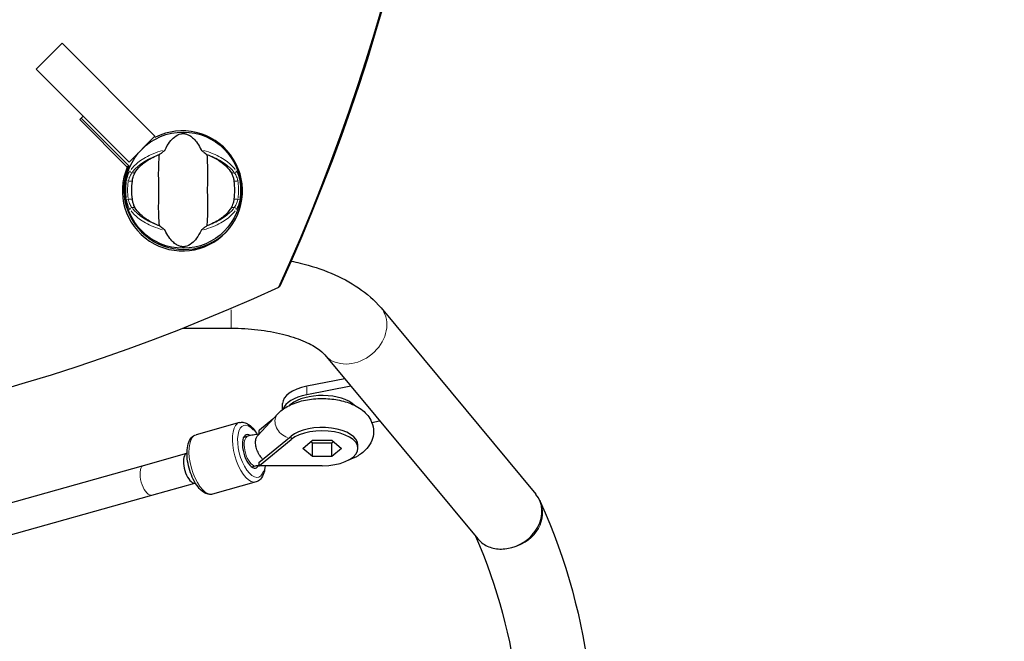
# Model space of a CAD drawing. Units: millimetres. Extents: x 1764 to 14403, y -72 to 10661.
# Drawn here: x 10269 to 10779, y 6927 to 7250 of the extents above; entities that cross this region are included whole.
import ezdxf

# ---------------------------------------------------------------- set-up
doc = ezdxf.new("R2010")
doc.units = ezdxf.units.MM
doc.header["$LTSCALE"] = 50
for name, color, linetype, lineweight in [('Widoczne (ISO)', 7, 'Continuous', 25), ('Widoczne wąskie (ISO)', 7, 'Continuous', 15), ('Wymiar (ISO)', 116, 'Continuous', 18)]:
    doc.layers.add(name, color=color, linetype=linetype, lineweight=lineweight)
doc.styles.add('Tekst etykiety (ISO)', font='tahoma.ttf')
doc.dimstyles.new('Domyślne (ISO)', dxfattribs={"dimscale": 50, "dimtxt": 3.5, "dimasz": 2.5, "dimexe": 3.175, "dimexo": 0, "dimgap": 0.762, "dimtad": 1, "dimtoh": 1, "dimdec": 0, "dimrnd": 1e-08, "dimzin": 0, "dimtxsty": 'Tekst etykiety (ISO)', "dimcen": 0.09, "dimdle": 10, "dimclrd": 256, "dimclre": 256, "dimclrt": 256, "dimadec": 0, "dimazin": 0, "dimtfac": 0.714286, "dimtdec": 0, "dimtmove": 0, "dimatfit": 3, "dimfxl": 0, "dimtolj": 1, "dimtzin": 0, "dimlwd": -1, "dimlwe": -1, "dimarcsym": 0})

# ---------------------------------------------------------------- blocks, each defined once
blk = doc.blocks.new('*D17')
at = {"layer": 'Defpoints', "color": 0}
for p in [(11550.56, 10661.07), (3805.53, 3171.34), (14244.1, 3171.34)]:
    blk.add_point(p, dxfattribs=at)
at = {"layer": 'Wymiar (ISO)'}
for p, q in [((11550.56, 10661.07), (14402.85, 10661.07)), ((14244.1, 10536.07), (14244.1, 3296.34)), ((3805.53, 3171.34), (14402.85, 3171.34))]:
    blk.add_line(p, q, dxfattribs=at)
for points in [[(14223.27, 10536.07), (14264.93, 10536.07), (14244.1, 10661.07)], [(14223.27, 3296.34), (14264.93, 3296.34), (14244.1, 3171.34)]]:
    blk.add_solid(points, dxfattribs=at)
at = {"layer": 'Wymiar (ISO)', "insert": (14023.83, 6916.21), "char_height": 175, "attachment_point": 2, "rotation": 90, "style": 'Tekst etykiety (ISO)'}
blk.add_mtext('\\A1;7490', dxfattribs=at)
blk = doc.blocks.new('*D18')
at = {"layer": 'Defpoints', "color": 0}
for p in [(13074.71, 9136.92), (1764.02, 7171.97), (1764.02, 2034.85)]:
    blk.add_point(p, dxfattribs=at)
at = {"layer": 'Wymiar (ISO)'}
for p, q in [((13074.71, 9136.92), (13074.71, 1876.1)), ((1764.02, 7171.97), (1764.02, 1876.1)), ((12949.71, 2034.85), (1889.02, 2034.85))]:
    blk.add_line(p, q, dxfattribs=at)
for points in [[(1889.02, 2055.68), (1889.02, 2014.01), (1764.02, 2034.85)], [(12949.71, 2055.68), (12949.71, 2014.01), (13074.71, 2034.85)]]:
    blk.add_solid(points, dxfattribs=at)
at = {"layer": 'Wymiar (ISO)', "insert": (7419.37, 2255.23), "char_height": 175, "attachment_point": 2, "style": 'Tekst etykiety (ISO)'}
blk.add_mtext('\\A1;11311', dxfattribs=at)
blk = doc.blocks.new('*D19')
at = {"layer": 'Defpoints', "color": 0}
for p in [(11574.71, 9136.92), (3264.02, 7171.97), (11574.71, 3671.97)]:
    blk.add_point(p, dxfattribs=at)
at = {"layer": 'Wymiar (ISO)'}
for p, q in [((11574.71, 9136.92), (11574.71, 3513.22)), ((3264.02, 7171.97), (3264.02, 3513.22)), ((3389.02, 3671.97), (11449.71, 3671.97))]:
    blk.add_line(p, q, dxfattribs=at)
for points in [[(3389.02, 3692.8), (3389.02, 3651.14), (3264.02, 3671.97)], [(11449.71, 3692.8), (11449.71, 3651.14), (11574.71, 3671.97)]]:
    blk.add_solid(points, dxfattribs=at)
at = {"layer": 'Wymiar (ISO)', "insert": (7016, 3893.06), "char_height": 175, "attachment_point": 2, "style": 'Tekst etykiety (ISO)'}
blk.add_mtext('\\A1;8311', dxfattribs=at)
blk = doc.blocks.new('*D20')
at = {"layer": 'Defpoints', "color": 0}
for p in [(11550.56, 9161.07), (3660.43, 4653.86), (12477.41, 4653.86)]:
    blk.add_point(p, dxfattribs=at)
at = {"layer": 'Wymiar (ISO)'}
for p, q in [((11550.56, 9161.07), (12636.16, 9161.07)), ((12477.41, 9036.07), (12477.41, 4778.86)), ((3660.43, 4653.86), (12636.16, 4653.86))]:
    blk.add_line(p, q, dxfattribs=at)
for points in [[(12456.58, 9036.07), (12498.25, 9036.07), (12477.41, 9161.07)], [(12456.58, 4778.86), (12498.25, 4778.86), (12477.41, 4653.86)]]:
    blk.add_solid(points, dxfattribs=at)
at = {"layer": 'Wymiar (ISO)', "insert": (12257.14, 6907.47), "char_height": 175, "attachment_point": 2, "rotation": 90, "style": 'Tekst etykiety (ISO)'}
blk.add_mtext('\\A1;4507', dxfattribs=at)

msp = doc.modelspace()

# ---------------------------------------------------------------- linework, layer by layer
at = {"layer": 'Widoczne (ISO)'}
for p, q in [((10290.61, 7237.65), (10277.17, 7224.21)), ((10338.76, 7189.49), (10290.61, 7237.65)), ((10277.17, 7224.21), (10325.33, 7176.06)), ((10299.7, 7198.09), (10301.5, 7199.89)), ((10300.44, 7198.83), (10325.12, 7174.14)), ((10324.39, 7173.4), (10299.7, 7198.09)), ((10338.76, 7189.49), (10325.33, 7176.06)), ((10338.56, 7189.29), (10338.95, 7188.89)), ((10325.12, 7174.14), (10324.39, 7173.4)), ((10403.73, 7111.82), (10403, 7111.09)), ((10456.04, 7100.35), (10536.44, 7003.65)), ((10353.06, 7089.84), (10378.36, 7089.84)), ((10426.82, 7076.05), (10506.22, 6980.56)), ((10437.23, 7063.54), (10417.48, 7059.68)), ((10440.36, 7059.78), (10417.48, 7055.31)), ((10404.96, 7047.63), (10404.96, 7050.69)), ((10409.37, 7050.45), (10408.63, 7049.85)), ((10402.44, 7045.38), (10392.06, 7034.12)), ((10382.57, 7040.88), (10360.06, 7034.58)), ((10399.97, 7042.71), (10392.95, 7036.91)), ((10451.24, 7040.99), (10455.31, 7041.79)), ((10392.84, 7036.82), (10392.72, 7036.72)), ((10392.72, 7036.72), (10392.72, 7034.97)), ((10392.72, 7034.97), (10393.24, 7035.4)), ((10392.85, 7034.97), (10392.72, 7034.97)), ((10392.95, 7036.91), (10392.84, 7036.82)), ((10386.9, 7033.79), (10384.73, 7033.18)), ((10392.72, 7020.1), (10409.37, 7033.84)), ((10392.95, 7018.55), (10409.37, 7032.09)), ((10415.39, 7027.51), (10420.41, 7031.73)), ((10419.55, 7031.01), (10420.41, 7030.29)), ((10420.41, 7031.73), (10430.45, 7031.73)), ((10420.41, 7023.29), (10420.41, 7030.29)), ((10420.41, 7030.29), (10430.45, 7030.29)), ((10430.45, 7031.73), (10435.48, 7027.51)), ((10430.45, 7030.29), (10431.31, 7031.01)), ((10430.45, 7023.29), (10430.45, 7030.29)), ((10332.85, 7018.66), (10355.36, 7024.96)), ((10420.41, 7023.29), (10415.39, 7027.51)), ((10435.48, 7027.51), (10430.45, 7023.29)), ((10444.07, 7027.51), (10444.07, 7029.26)), ((10392.72, 7020.1), (10392.72, 7018.35)), ((10430.45, 7023.29), (10420.41, 7023.29)), ((10236.01, 6991.54), (10332.85, 7018.66)), ((10391.21, 7018.38), (10389.04, 7017.77)), ((10392.72, 7018.35), (10392.84, 7018.45)), ((10392.96, 7018.35), (10392.72, 7018.35)), ((10392.84, 7018.45), (10392.95, 7018.55)), ((10392.96, 7018.42), (10392.84, 7018.45)), ((10392.96, 7018.42), (10392.95, 7018.55)), ((10392.96, 7018.42), (10392.96, 7018.35)), ((10393.18, 7018.36), (10392.96, 7018.42)), ((10393.18, 7018.36), (10392.96, 7018.35)), ((10425.57, 7018.48), (10393.18, 7018.36)), ((10337.16, 7003.25), (10359.49, 7009.5)), ((10359.69, 7009.54), (10359.69, 7009.54)), ((10391.2, 7010.07), (10368.68, 7003.76)), ((10240.33, 6976.13), (10337.16, 7003.25)), ((10538.36, 7000.56), (10538.68, 6999.85))]:
    msp.add_line(p, q, dxfattribs=at)
msp.add_circle((10353.36, 7161.45), 30.15, dxfattribs=at)
for start, end in [(170.0493, 189.9507), (350.0493, 9.9507)]:
    msp.add_arc((10353.36, 7161.45), 26.81, start, end, dxfattribs=at)
for centre, major_axis, ratio, start_param, end_param in [((9460.52, 7548.27), (735.39, -735.39), 0.991445, 0.353859, 1.216937), ((9461.26, 7549), (735.39, -735.39), 0.991445, 0.353859, 1.216937), ((10353, 7161.09), (-22.03, 22.03), 0.999725, 0.378982, 5.965334), ((10353.73, 7161.82), (22.03, -22.03), 0.999725, 3.520574, 6.266419), ((9965.82, 8053.56), (735.39, -735.39), 0.991445, 5.066248, 5.929326), ((10424.96, 7050.69), (-20, 0), 0.48481, 5.095566, 6.283185), ((10424.96, 7046.31), (-20, 0), 0.48481, 5.095566, 6.128083), ((10425.43, 7045.88), (18.63, 0), 0.48481, 0.462542, 2.610313), ((10388.62, 7025.96), (2.43, -8.67), 0.43731, 2.658773, 6.746923), ((10392.72, 7027.54), (14.73, 5.32), 0.452463, 1.397458, 1.408725), ((10425.43, 7029.26), (18.63, 0), 0.48481, 0, 2.610313), ((10425.43, 7027.51), (18.63, 0), 0.48481, 4.72007, 8.893498), ((10357.52, 7017.25), (-2.16, 7.7), 0.43731, 6.280951, 8.857052), ((10357.53, 7017.24), (-2.16, 7.7), 0.43731, 0.001618, 2.570606), ((10335, 7010.95), (-2.16, 7.7), 0.43731, 6.283183, 6.283238), ((10392.84, 7027.64), (6.68, -8.1), 0.754062, 5.452884, 5.465697), ((10392.96, 7027.54), (0.04, -10.5), 0.006718, 5.764358, 5.777027), ((10357.53, 7017.24), (2.16, -7.7), 0.43731, 5.712199, 6.283185), ((10521.33, 6992.1), (-16.18, -10.07), 0.834322, 1.091894, 3.256081)]:
    msp.add_ellipse(centre, major_axis=major_axis, ratio=ratio, start_param=start_param, end_param=end_param, dxfattribs=at)
for points, knots in [([(10344, 7182.33), (10345.5, 7185.55), (10347.19, 7187.69), (10350.03, 7189.94), (10351.15, 7190.45), (10352.36, 7190.72), (10352.58, 7190.76), (10352.95, 7190.8), (10353.12, 7190.81), (10353.46, 7190.81), (10353.62, 7190.81), (10353.96, 7190.78), (10354.14, 7190.76), (10354.57, 7190.68), (10354.84, 7190.62), (10355.66, 7190.36), (10356.25, 7190.1), (10358.05, 7189), (10359.44, 7187.77), (10361.51, 7184.71), (10362.15, 7183.58), (10362.73, 7182.33)], [0.206777, 0.206777, 0.206777, 0.206777, 1.765843, 1.765843, 2.836318, 2.836318, 3.102384, 3.102384, 3.308115, 3.308115, 3.490318, 3.490318, 3.717936, 3.717936, 4.112889, 4.112889, 4.940235, 4.940235, 6.583199, 6.583199, 7.390591, 7.390591, 7.390591, 7.390591]), ([(10328.32, 7170.39), (10329.03, 7171.63), (10330.01, 7172.88), (10332.53, 7175.3), (10334.09, 7176.48), (10336.98, 7178.16), (10338.13, 7178.74), (10339.36, 7179.26)], [0.001121, 0.001121, 0.001121, 0.001121, 0.764369, 0.764369, 1.553549, 1.553549, 2.013862, 2.013862, 2.013862, 2.013862]), ([(10340.86, 7179.85), (10340.82, 7178.8), (10340.74, 7177.57), (10340.54, 7173.9), (10340.46, 7171.3), (10340.51, 7167.6), (10340.58, 7165.84), (10340.67, 7162.17), (10340.66, 7160.58), (10340.6, 7158.07), (10340.57, 7157.21), (10340.47, 7153.87), (10340.46, 7151.14), (10340.66, 7146.46), (10340.8, 7144.58), (10340.86, 7143.06)], [-8.670723, -8.670723, -8.670723, -8.670723, -7.629846, -7.629846, -5.858386, -5.858386, -5.058101, -5.058101, -4.413951, -4.413951, -4.068779, -4.068779, -3.024201, -3.024201, -2.152299, -2.152299, -2.152299, -2.152299]), ([(10340.86, 7179.85), (10341.25, 7180.12), (10341.67, 7180.42), (10342.54, 7181.06), (10342.96, 7181.37), (10343.49, 7181.8), (10343.66, 7181.94), (10343.84, 7182.12), (10343.9, 7182.18), (10343.97, 7182.27), (10343.99, 7182.3), (10344, 7182.33)], [0.0301438, 0.0301438, 0.0301438, 0.0301438, 0.2023187, 0.2023187, 0.3866192, 0.3866192, 0.4998078, 0.4998078, 0.5509934, 0.5509934, 0.5793275, 0.5793275, 0.5793275, 0.5793275]), ([(10362.73, 7182.33), (10362.74, 7182.29), (10362.77, 7182.26), (10362.83, 7182.18), (10362.87, 7182.13), (10363, 7182.01), (10363.1, 7181.92), (10363.38, 7181.68), (10363.61, 7181.5), (10364.5, 7180.82), (10365.23, 7180.3), (10365.87, 7179.85)], [0, 0, 0, 0, 0.0151508, 0.0151508, 0.033742, 0.033742, 0.0697851, 0.0697851, 0.143535, 0.143535, 0.3191937, 0.3191937, 0.3191937, 0.3191937]), ([(10365.87, 7143.06), (10365.91, 7144.11), (10365.99, 7145.34), (10366.19, 7149.01), (10366.27, 7151.61), (10366.22, 7155.31), (10366.15, 7157.07), (10366.06, 7160.74), (10366.07, 7162.33), (10366.13, 7164.84), (10366.16, 7165.7), (10366.25, 7169.04), (10366.27, 7171.77), (10366.07, 7176.45), (10365.93, 7178.33), (10365.87, 7179.85)], [-8.670723, -8.670723, -8.670723, -8.670723, -7.629846, -7.629846, -5.858386, -5.858386, -5.058101, -5.058101, -4.413951, -4.413951, -4.068779, -4.068779, -3.024201, -3.024201, -2.152299, -2.152299, -2.152299, -2.152299]), ([(10367.37, 7179.26), (10368.88, 7178.62), (10370.27, 7177.89), (10373.08, 7176.14), (10374.42, 7175.1), (10376.76, 7172.83), (10377.71, 7171.61), (10378.41, 7170.39)], [0.194826, 0.194826, 0.194826, 0.194826, 0.760477, 0.760477, 1.454331, 1.454331, 2.202676, 2.202676, 2.202676, 2.202676]), ([(10326.95, 7166.09), (10326.98, 7166.23), (10327, 7166.37), (10327.07, 7166.71), (10327.11, 7166.91), (10327.25, 7167.5), (10327.35, 7167.89), (10327.61, 7168.73), (10327.76, 7169.17), (10328.05, 7169.88), (10328.19, 7170.16), (10328.32, 7170.39)], [0.0015489, 0.0015489, 0.0015489, 0.0015489, 0.0439954, 0.0439954, 0.1059641, 0.1059641, 0.2312079, 0.2312079, 0.3968548, 0.3968548, 0.5373731, 0.5373731, 0.5373731, 0.5373731]), ([(10378.41, 7170.39), (10378.56, 7170.12), (10378.72, 7169.79), (10379.07, 7168.91), (10379.25, 7168.34), (10379.49, 7167.43), (10379.56, 7167.14), (10379.66, 7166.7), (10379.69, 7166.56), (10379.73, 7166.31), (10379.76, 7166.2), (10379.78, 7166.09)], [0.0009407, 0.0009407, 0.0009407, 0.0009407, 0.1628187, 0.1628187, 0.3680848, 0.3680848, 0.460016, 0.460016, 0.5029794, 0.5029794, 0.5371056, 0.5371056, 0.5371056, 0.5371056]), ([(10328.32, 7152.52), (10328.17, 7152.79), (10328.01, 7153.12), (10327.66, 7154), (10327.48, 7154.57), (10327.23, 7155.48), (10327.17, 7155.77), (10327.07, 7156.21), (10327.04, 7156.35), (10326.99, 7156.6), (10326.97, 7156.71), (10326.95, 7156.82)], [0.0009406, 0.0009406, 0.0009406, 0.0009406, 0.1628187, 0.1628187, 0.3680847, 0.3680847, 0.460016, 0.460016, 0.5029793, 0.5029793, 0.5371055, 0.5371055, 0.5371055, 0.5371055]), ([(10339.36, 7143.65), (10337.85, 7144.29), (10336.46, 7145.02), (10333.65, 7146.77), (10332.31, 7147.81), (10329.97, 7150.08), (10329.02, 7151.3), (10328.32, 7152.52)], [0.194826, 0.194826, 0.194826, 0.194826, 0.760477, 0.760477, 1.454331, 1.454331, 2.202676, 2.202676, 2.202676, 2.202676]), ([(10378.41, 7152.52), (10377.7, 7151.28), (10376.72, 7150.03), (10374.2, 7147.61), (10372.64, 7146.43), (10369.75, 7144.75), (10368.6, 7144.17), (10367.37, 7143.65)], [0.001121, 0.001121, 0.001121, 0.001121, 0.764369, 0.764369, 1.553549, 1.553549, 2.013862, 2.013862, 2.013862, 2.013862]), ([(10379.78, 7156.82), (10379.75, 7156.68), (10379.72, 7156.54), (10379.66, 7156.2), (10379.62, 7156), (10379.48, 7155.41), (10379.38, 7155.02), (10379.12, 7154.18), (10378.97, 7153.74), (10378.68, 7153.03), (10378.54, 7152.75), (10378.41, 7152.52)], [0.0015488, 0.0015488, 0.0015488, 0.0015488, 0.0439954, 0.0439954, 0.1059642, 0.1059642, 0.2312081, 0.2312081, 0.396855, 0.396855, 0.537373, 0.537373, 0.537373, 0.537373]), ([(10344, 7140.58), (10343.99, 7140.62), (10343.96, 7140.65), (10343.9, 7140.73), (10343.86, 7140.78), (10343.73, 7140.9), (10343.63, 7140.99), (10343.35, 7141.23), (10343.12, 7141.41), (10342.23, 7142.09), (10341.5, 7142.61), (10340.86, 7143.06)], [0, 0, 0, 0, 0.0151508, 0.0151508, 0.033742, 0.033742, 0.0697851, 0.0697851, 0.143535, 0.143535, 0.3191937, 0.3191937, 0.3191937, 0.3191937]), ([(10365.87, 7143.06), (10365.48, 7142.79), (10365.06, 7142.49), (10364.18, 7141.85), (10363.77, 7141.54), (10363.24, 7141.11), (10363.07, 7140.97), (10362.89, 7140.79), (10362.83, 7140.73), (10362.76, 7140.64), (10362.74, 7140.61), (10362.73, 7140.58)], [0.0301438, 0.0301438, 0.0301438, 0.0301438, 0.2023187, 0.2023187, 0.3866192, 0.3866192, 0.4998078, 0.4998078, 0.5509934, 0.5509934, 0.5793275, 0.5793275, 0.5793275, 0.5793275]), ([(10362.73, 7140.58), (10361.23, 7137.36), (10359.54, 7135.22), (10356.7, 7132.97), (10355.58, 7132.46), (10354.37, 7132.19), (10354.15, 7132.15), (10353.78, 7132.11), (10353.61, 7132.1), (10353.27, 7132.1), (10353.11, 7132.1), (10352.77, 7132.13), (10352.59, 7132.15), (10352.16, 7132.23), (10351.89, 7132.29), (10351.07, 7132.55), (10350.48, 7132.81), (10348.68, 7133.91), (10347.29, 7135.14), (10345.21, 7138.2), (10344.58, 7139.33), (10344, 7140.58)], [0.206777, 0.206777, 0.206777, 0.206777, 1.765843, 1.765843, 2.836318, 2.836318, 3.102384, 3.102384, 3.308115, 3.308115, 3.490318, 3.490318, 3.717936, 3.717936, 4.112889, 4.112889, 4.940235, 4.940235, 6.583199, 6.583199, 7.390591, 7.390591, 7.390591, 7.390591]), ([(10409.5, 7124.68), (10411.04, 7124.35), (10412.56, 7124), (10419.69, 7122.22), (10425.09, 7120.47), (10435.24, 7116.22), (10439.99, 7113.72), (10448.7, 7107.82), (10452.67, 7104.41), (10456.04, 7100.35)], [1.9823652, 1.9823652, 1.9823652, 1.9823652, 2.045844, 2.045844, 2.2833679, 2.2833679, 2.5208917, 2.5208917, 2.7584156, 2.7584156, 2.7584156, 2.7584156]), ([(10378.36, 7089.84), (10383.02, 7089.84), (10387.67, 7089.57), (10396.63, 7088.52), (10400.92, 7087.74), (10408.81, 7085.77), (10412.41, 7084.58), (10418.56, 7082.01), (10421.11, 7080.62), (10424.91, 7078.04), (10426.15, 7076.85), (10426.81, 7076.07), (10426.82, 7076.06), (10426.82, 7076.05)], [1.570796, 1.570796, 1.570796, 1.570796, 1.80832, 1.80832, 2.045844, 2.045844, 2.283368, 2.283368, 2.520892, 2.520892, 2.756211, 2.756211, 2.758416, 2.758416, 2.758416, 2.758416]), ([(10402.44, 7045.38), (10403.88, 7046.94), (10405.52, 7048.15), (10409.61, 7050.45), (10412.16, 7051.4), (10417.53, 7052.75), (10420.36, 7053.15), (10425.99, 7053.42), (10428.78, 7053.3), (10434.23, 7052.57), (10436.88, 7051.96), (10441.96, 7050.12), (10444.38, 7048.89), (10448.4, 7045.64), (10450.1, 7043.7), (10451.82, 7039.61), (10452.2, 7037.83), (10452.14, 7034.47), (10451.8, 7032.92), (10450.61, 7029.97), (10449.72, 7028.61), (10447.35, 7025.9), (10445.78, 7024.68), (10442.52, 7022.73), (10440.82, 7021.96), (10439.05, 7021.34)], [0.94385, 0.94385, 0.94385, 0.94385, 1.232998, 1.232998, 1.615843, 1.615843, 1.99663, 1.99663, 2.364255, 2.364255, 2.735788, 2.735788, 3.124669, 3.124669, 3.464022, 3.464022, 3.673641, 3.673641, 3.85792, 3.85792, 4.06546, 4.06546, 4.34594, 4.34594, 4.610399, 4.610399, 4.610399, 4.610399]), ([(10382.57, 7040.88), (10383.32, 7041.09), (10384.1, 7041.1), (10385.73, 7040.79), (10386.56, 7040.41), (10388.35, 7039.2), (10389.29, 7038.28), (10390.72, 7036.44), (10391.26, 7035.64), (10391.76, 7034.77)], [2.572236, 2.572236, 2.572236, 2.572236, 2.78838, 2.78838, 3.045062, 3.045062, 3.386332, 3.386332, 3.607899, 3.607899, 3.607899, 3.607899]), ([(10392.77, 7034.9), (10392.65, 7034.88), (10392.53, 7034.87), (10391.94, 7034.8), (10391.47, 7034.74), (10390.54, 7034.59), (10390.08, 7034.51), (10389.16, 7034.34), (10388.7, 7034.24), (10387.79, 7034.03), (10387.35, 7033.91), (10386.9, 7033.79)], [4.4053275, 4.4053275, 4.4053275, 4.4053275, 4.4238356, 4.4238356, 4.4959739, 4.4959739, 4.5681123, 4.5681123, 4.6402506, 4.6402506, 4.712389, 4.712389, 4.712389, 4.712389]), ([(10368.68, 7003.76), (10367.94, 7003.56), (10367.15, 7003.54), (10365.53, 7003.86), (10364.7, 7004.24), (10362.91, 7005.44), (10361.97, 7006.37), (10360.2, 7008.63), (10359.37, 7009.98), (10357.93, 7012.9), (10357.32, 7014.46), (10356.32, 7017.66), (10355.94, 7019.3), (10355.45, 7022.52), (10355.34, 7024.11), (10355.41, 7027.12), (10355.6, 7028.53), (10356.34, 7031.1), (10356.91, 7032.25), (10358.38, 7033.81), (10359.17, 7034.33), (10360.06, 7034.58)], [5.713829, 5.713829, 5.713829, 5.713829, 5.929972, 5.929972, 6.186655, 6.186655, 6.527925, 6.527925, 6.88051, 6.88051, 7.220873, 7.220873, 7.556856, 7.556856, 7.894701, 7.894701, 8.241402, 8.241402, 8.59742, 8.59742, 8.855422, 8.855422, 8.855422, 8.855422]), ([(10394.7, 7021.74), (10394.34, 7022.13), (10393.99, 7022.57), (10393.12, 7023.78), (10392.63, 7024.6), (10391.83, 7026.31), (10391.51, 7027.18), (10391.06, 7028.94), (10390.95, 7029.8), (10390.95, 7031.43), (10391.06, 7032.17), (10391.48, 7033.33), (10391.74, 7033.77), (10392.06, 7034.12)], [-2.392436, -2.392436, -2.392436, -2.392436, -2.202502, -2.202502, -1.909218, -1.909218, -1.631912, -1.631912, -1.351784, -1.351784, -1.071657, -1.071657, -0.832543, -0.832543, -0.832543, -0.832543]), ([(10395.85, 7018.37), (10395.78, 7017.1), (10395.6, 7015.92), (10394.91, 7013.55), (10394.35, 7012.4), (10392.88, 7010.83), (10392.09, 7010.31), (10391.2, 7010.07)], [4.8060124, 4.8060124, 4.8060124, 4.8060124, 5.0998096, 5.0998096, 5.4558274, 5.4558274, 5.7138289, 5.7138289, 5.7138289, 5.7138289]), ([(10392.72, 7018.73), (10392.55, 7018.7), (10392.39, 7018.66), (10391.87, 7018.55), (10391.53, 7018.47), (10391.21, 7018.38)], [4.5617868, 4.5617868, 4.5617868, 4.5617868, 4.6083971, 4.6083971, 4.712389, 4.712389, 4.712389, 4.712389]), ([(10538.68, 6999.85), (10552.28, 6969.37), (10560.9, 6938.11), (10567.63, 6875.11), (10565.72, 6843.39), (10551.53, 6780.87), (10539.25, 6750.07), (10505.03, 6690.33), (10483.08, 6661.38), (10439.51, 6615.59), (10420.43, 6598.05), (10399.59, 6581.09)], [2.9285432, 2.9285432, 2.9285432, 2.9285432, 3.0898762, 3.0898762, 3.2512092, 3.2512092, 3.4125421, 3.4125421, 3.5738751, 3.5738751, 3.6789984, 3.6789984, 3.6789984, 3.6789984]), ([(10505.02, 6982), (10516.59, 6955.47), (10523.75, 6928.73), (10529.39, 6874.68), (10527.7, 6847.34), (10515.22, 6792.8), (10504.4, 6765.59), (10475.06, 6714.53), (10457.41, 6690.63), (10436.13, 6667.32)], [2.9332236, 2.9332236, 2.9332236, 2.9332236, 3.0910246, 3.0910246, 3.2521493, 3.2521493, 3.4132739, 3.4132739, 3.5583521, 3.5583521, 3.5583521, 3.5583521]), ([(10506.22, 6980.56), (10506.86, 6979.79), (10507.59, 6979.09), (10510.08, 6977.17), (10512.09, 6976.24), (10516.5, 6975.21), (10518.86, 6975.13), (10521.27, 6975.48), (10521.3, 6975.48), (10521.33, 6975.49)], [-1.858709, -1.858709, -1.858709, -1.858709, -1.498816, -1.498816, -0.748466, -0.748466, 0, 0, 0.009262, 0.009262, 0.009262, 0.009262])]:
    msp.add_open_spline(points, degree=3, knots=knots, dxfattribs=at)
for points in [[(10339.36, 7179.26), (10339.85, 7179.47), (10340.35, 7179.66), (10340.86, 7179.85)], [(10365.87, 7179.85), (10366.38, 7179.66), (10366.88, 7179.47), (10367.37, 7179.26)], [(10340.86, 7143.06), (10340.35, 7143.25), (10339.85, 7143.44), (10339.36, 7143.65)], [(10367.37, 7143.65), (10366.88, 7143.44), (10366.38, 7143.25), (10365.87, 7143.06)]]:
    msp.add_open_spline(points, degree=3, dxfattribs=at)
at = {"layer": 'Widoczne wąskie (ISO)'}
for p, q in [((10328.24, 7170.39), (10326.84, 7170.39)), ((10379.89, 7170.39), (10378.49, 7170.39)), ((10323.96, 7166.25), (10324.86, 7166.1)), ((10325.03, 7166.09), (10326.85, 7166.09)), ((10379.88, 7166.09), (10381.7, 7166.09)), ((10381.87, 7166.1), (10382.77, 7166.25)), ((10324.86, 7156.81), (10323.96, 7156.66)), ((10326.85, 7156.82), (10325.03, 7156.82)), ((10326.84, 7152.52), (10328.24, 7152.52)), ((10378.49, 7152.52), (10379.89, 7152.52)), ((10381.7, 7156.82), (10379.88, 7156.82)), ((10382.77, 7156.66), (10381.87, 7156.81)), ((10378.36, 7099.3), (10378.36, 7089.87)), ((10417.48, 7055.52), (10417.48, 7059.46)), ((10409.37, 7050.21), (10409.37, 7050.44)), ((10409.37, 7032.17), (10409.37, 7033.75))]:
    msp.add_line(p, q, dxfattribs=at)
for radius, start, end in [(29.8, 171.6707, 188.3293), (28.81, 171.6707, 188.3293), (28.81, 351.6707, 8.3293), (29.8, 351.6707, 8.3293)]:
    msp.add_arc((10353.36, 7161.45), radius, start, end, dxfattribs=at)
for centre, major_axis, ratio, start_param, end_param in [((10326.76, 7171.25), (-0.814, 0.58), 0.80789, 0.414035, 2.004686), ((10379.97, 7171.25), (0.814, 0.58), 0.80789, 4.278499, 5.86915), ((10326.76, 7151.66), (-0.814, -0.58), 0.80789, 4.278499, 5.86915), ((10379.97, 7151.66), (0.814, -0.58), 0.80789, 0.414035, 2.004686), ((10441.43, 7088.2), (-14.61, -12.15), 0.811194, 0.15708, 2.984513), ((10386.89, 7025.47), (-4.31, 15.41), 0.43731, 0.15708, 2.984513), ((10388.62, 7025.96), (3.77, -13.48), 0.43731, 2.400858, 6.889409), ((10408.32, 7039.96), (-5.88, 5.42), 0.798516, 0.110183, 2.093486), ((10364.37, 7019.17), (4.31, -15.41), 0.43731, 3.298672, 6.126106), ((10389.06, 7026.08), (-2.16, 7.7), 0.43731, 0.15708, 2.984513), ((10335, 7010.95), (2.16, -7.7), 0.43731, 3.298725, 6.126108), ((10521.33, 6992.1), (17.35, 7.74), 0.854845, 4.444736, 6.186425)]:
    msp.add_ellipse(centre, major_axis=major_axis, ratio=ratio, start_param=start_param, end_param=end_param, dxfattribs=at)
for points, knots in [([(10342.73, 7182.01), (10341, 7181.56), (10339.34, 7181), (10335, 7179.21), (10332.55, 7177.81), (10328.83, 7175.01), (10327.42, 7173.64), (10326.33, 7172.25)], [-3.629086, -3.629086, -3.629086, -3.629086, -3.078814, -3.078814, -2.081341, -2.081341, -1.238317, -1.238317, -1.238317, -1.238317]), ([(10327.13, 7170.89), (10328.21, 7172.29), (10329.61, 7173.66), (10333.28, 7176.41), (10335.65, 7177.76), (10338.4, 7178.88), (10338.45, 7178.9), (10338.5, 7178.92)], [1.210261, 1.210261, 1.210261, 1.210261, 2.081341, 2.081341, 3.078814, 3.078814, 3.09603, 3.09603, 3.09603, 3.09603]), ([(10380.4, 7172.25), (10379.31, 7173.64), (10377.9, 7175.01), (10374.17, 7177.81), (10371.73, 7179.21), (10367.39, 7181), (10365.73, 7181.56), (10364, 7182.01)], [-8.132159, -8.132159, -8.132159, -8.132159, -7.287851, -7.287851, -6.291663, -6.291663, -5.741389, -5.741389, -5.741389, -5.741389]), ([(10368.23, 7178.92), (10368.28, 7178.9), (10368.33, 7178.88), (10371.08, 7177.76), (10373.45, 7176.41), (10377.12, 7173.66), (10378.52, 7172.29), (10379.59, 7170.89)], [6.274446, 6.274446, 6.274446, 6.274446, 6.291663, 6.291663, 7.287851, 7.287851, 8.160214, 8.160214, 8.160214, 8.160214]), ([(10325.73, 7171.42), (10325.51, 7171.08), (10325.29, 7170.68), (10324.8, 7169.56), (10324.53, 7168.8), (10324.2, 7167.52), (10324.09, 7167.05), (10324.01, 7166.58)], [-0.615949, -0.615949, -0.615949, -0.615949, -0.4298218, -0.4298218, -0.1723631, -0.1723631, -0.0324184, -0.0324184, -0.0324184, -0.0324184]), ([(10324.98, 7166.35), (10325.07, 7166.74), (10325.17, 7167.11), (10325.49, 7168.14), (10325.75, 7168.76), (10326.23, 7169.65), (10326.44, 7169.98), (10326.65, 7170.25)], [0.0324184, 0.0324184, 0.0324184, 0.0324184, 0.1723631, 0.1723631, 0.4298218, 0.4298218, 0.615949, 0.615949, 0.615949, 0.615949]), ([(10380.08, 7170.25), (10380.26, 7170.02), (10380.45, 7169.74), (10380.97, 7168.8), (10381.28, 7168.05), (10381.61, 7166.94), (10381.68, 7166.65), (10381.75, 7166.35)], [0.0324181, 0.0324181, 0.0324181, 0.0324181, 0.1954368, 0.1954368, 0.5081356, 0.5081356, 0.6159443, 0.6159443, 0.6159443, 0.6159443]), ([(10382.72, 7166.58), (10382.66, 7166.94), (10382.58, 7167.31), (10382.25, 7168.68), (10381.92, 7169.62), (10381.39, 7170.78), (10381.19, 7171.13), (10381, 7171.42)], [-0.6159443, -0.6159443, -0.6159443, -0.6159443, -0.5081356, -0.5081356, -0.1954368, -0.1954368, -0.0324181, -0.0324181, -0.0324181, -0.0324181]), ([(10324.01, 7156.33), (10324.07, 7155.97), (10324.15, 7155.6), (10324.48, 7154.23), (10324.81, 7153.29), (10325.34, 7152.13), (10325.53, 7151.78), (10325.73, 7151.49)], [-0.6159443, -0.6159443, -0.6159443, -0.6159443, -0.5081271, -0.5081271, -0.1954335, -0.1954335, -0.0324181, -0.0324181, -0.0324181, -0.0324181]), ([(10326.65, 7152.66), (10326.47, 7152.89), (10326.28, 7153.17), (10325.76, 7154.11), (10325.45, 7154.86), (10325.12, 7155.97), (10325.05, 7156.26), (10324.98, 7156.56)], [0.0324181, 0.0324181, 0.0324181, 0.0324181, 0.1954335, 0.1954335, 0.5081271, 0.5081271, 0.6159443, 0.6159443, 0.6159443, 0.6159443]), ([(10381.75, 7156.56), (10381.66, 7156.17), (10381.56, 7155.8), (10381.24, 7154.77), (10380.98, 7154.15), (10380.5, 7153.26), (10380.29, 7152.93), (10380.08, 7152.66)], [0.0324184, 0.0324184, 0.0324184, 0.0324184, 0.1723631, 0.1723631, 0.4296659, 0.4296659, 0.615949, 0.615949, 0.615949, 0.615949]), ([(10381, 7151.49), (10381.22, 7151.83), (10381.44, 7152.23), (10381.93, 7153.35), (10382.2, 7154.11), (10382.53, 7155.39), (10382.64, 7155.86), (10382.72, 7156.33)], [-0.615949, -0.615949, -0.615949, -0.615949, -0.4296659, -0.4296659, -0.1723631, -0.1723631, -0.0324184, -0.0324184, -0.0324184, -0.0324184]), ([(10326.33, 7150.66), (10327.42, 7149.27), (10328.83, 7147.9), (10332.56, 7145.1), (10335, 7143.7), (10339.34, 7141.91), (10341, 7141.35), (10342.73, 7140.9)], [-8.132159, -8.132159, -8.132159, -8.132159, -7.287851, -7.287851, -6.291663, -6.291663, -5.741389, -5.741389, -5.741389, -5.741389]), ([(10338.5, 7143.99), (10338.45, 7144.01), (10338.4, 7144.03), (10335.65, 7145.15), (10333.28, 7146.5), (10329.61, 7149.25), (10328.21, 7150.62), (10327.13, 7152.02)], [6.274446, 6.274446, 6.274446, 6.274446, 6.291663, 6.291663, 7.287851, 7.287851, 8.160214, 8.160214, 8.160214, 8.160214]), ([(10364, 7140.9), (10365.73, 7141.35), (10367.39, 7141.91), (10371.73, 7143.7), (10374.18, 7145.1), (10377.9, 7147.9), (10379.31, 7149.27), (10380.4, 7150.66)], [-3.629086, -3.629086, -3.629086, -3.629086, -3.078814, -3.078814, -2.081341, -2.081341, -1.238317, -1.238317, -1.238317, -1.238317]), ([(10379.59, 7152.02), (10378.52, 7150.62), (10377.12, 7149.25), (10373.45, 7146.5), (10371.08, 7145.15), (10368.33, 7144.03), (10368.28, 7144.01), (10368.23, 7143.99)], [1.210261, 1.210261, 1.210261, 1.210261, 2.081341, 2.081341, 3.078814, 3.078814, 3.09603, 3.09603, 3.09603, 3.09603])]:
    msp.add_open_spline(points, degree=3, knots=knots, dxfattribs=at)

# ---------------------------------------------------------------- dimensions: what is measured, and where the dimension line sits
at = {"layer": 'Wymiar (ISO)'}
for base, p1, p2, angle, picture, middle in [((14244.1, 3171.34), (11550.56, 10661.07), (3805.53, 3171.34), 90, '*D17', (14244.1, 6916.21)), ((12477.41, 4653.86), (11550.56, 9161.07), (3660.43, 4653.86), 90, '*D20', (12477.41, 6907.47)), ((1764.02, 2034.85), (13074.71, 9136.92), (1764.02, 7171.97), 180, '*D18', (7419.37, 2034.85)), ((11574.71, 3671.97), (3264.02, 7171.97), (11574.71, 9136.92), 180, '*D19', (7016, 3671.97))]:
    dim = msp.add_linear_dim(base=base, p1=p1, p2=p2, angle=angle, dimstyle='Domyślne (ISO)', override={"dimtoh": 0, "dimdec": 0, "dimtp": 0, "dimtm": 0, "dimtdec": 0, "dimtofl": 0, "dimatfit": 1}, dxfattribs=at)
    dim.commit()
    dim.dimension.update_dxf_attribs({"geometry": picture, "text_midpoint": middle, "dimtype": 160})

doc.saveas('drawing.dxf')
